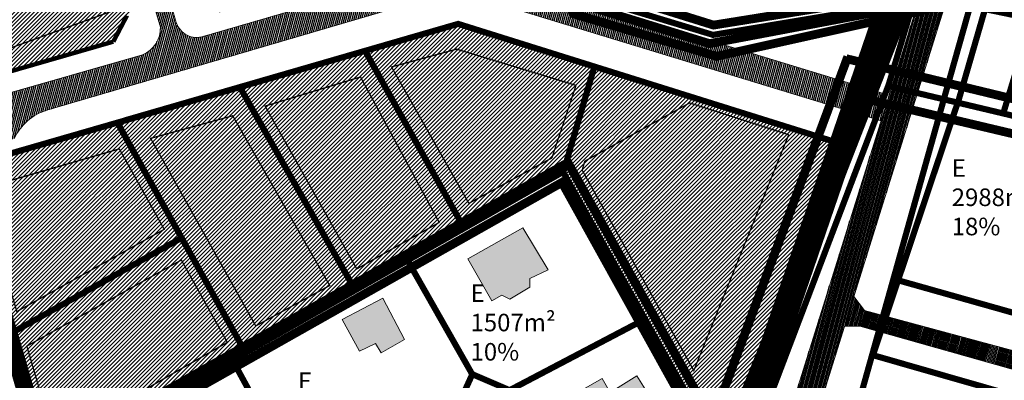
# Model space of a CAD drawing. Units: metres. Extents: x 9410 to 549224, y -1761 to 6586072.
# Drawn here: x 548917 to 549029, y 6585860 to 6585901 of the extents above; entities that cross this region are included whole.
import ezdxf

# ---------------------------------------------------------------- set-up
doc = ezdxf.new("R2010")
doc.units = ezdxf.units.M
doc.header["$LTSCALE"] = 0.5
for name, pattern in [('ACAD_ISO12W100', [21, 12, -3, 0, -3, 0, -3]), ('CENTER', [2, 1.25, -0.25, 0.25, -0.25]), ('DASHDOT', [1, 0.5, -0.25, 0, -0.25]), ('DASHEDX2', [1.5, 1, -0.5]), ('KATASTRIPIIR', [0.02, 0.01, 0.01])]:
    doc.linetypes.add(name, pattern=pattern)
for name, color, linetype in [('0-PJ_Hoonestusala', 172, 'ACAD_ISO12W100'), ('DP-naaber-ala-menetlet', 151, 'DASHEDX2'), ('olemasolev katastripiir', 36, 'Continuous'), ('PIIR', 32, 'Continuous'), ('Pl_ala piir', 1, 'DASHDOT')]:
    doc.layers.add(name, color=color, linetype=linetype)
for name, color, linetype, lineweight in [('DP teks', 7, 'Continuous', 9), ('hoonestus', 40, 'Continuous', 0), ('MKhooned', 250, 'Continuous', 18), ('OPT_vormistus', 7, 'Continuous', 0)]:
    doc.layers.add(name, color=color, linetype=linetype, lineweight=lineweight)
doc.styles.add('romans', font='romans.shx')
pattern_1 = [(45, (0, 0), (-0.2245064030267288, 0.2245064030267289), [])]

msp = doc.modelspace()

# ---------------------------------------------------------------- hatches: boundary and pattern name
at = {"layer": 'hoonestus', "linetype": 'Continuous'}
h = msp.add_hatch(dxfattribs=at)
h.set_pattern_fill('ANSI31', color=256, scale=0.1, style=0)
h.set_pattern_definition(pattern_1)
h.paths.add_polyline_path([(548907.5814537804, 6585977.259844126), (548904.413051756, 6585975.457681024), (548892.1073819322, 6585968.569190339), (548887.2303016742, 6585966.175920434), (548887.5820343329, 6585964.980808225), (548891.0970343683, 6585952.870808239), (548895.4120343684, 6585938.020808239), (548899.7270343684, 6585923.17080824), (548904.0470343684, 6585908.320808239), (548908.4020343685, 6585893.325808239), (548908.449393519, 6585893.163111198), (548927.8243611348, 6585898.764103549), (548929.3767403411, 6585901.733482504)])
h.paths.add_polyline_path([(548935.9691522474, 6585969.527435404), (548923.743959172, 6585986.494509474), (548923.4398963231, 6585986.280005793), (548911.0351492934, 6585979.224279904), (548920.0462419958, 6585948.787086375), (548924.20779885, 6585950.006643829), (548925.4265405003, 6585945.348107344), (548927.9271902882, 6585931.69425347), (548931.3121709081, 6585920.548709254), (548935.4737277623, 6585921.991419774), (548936.5252640033, 6585918.497084943), (548932.2002174155, 6585917.16681589), (548936.4695288665, 6585903.31921672), (548939.5238143431, 6585901.93359187), (548975.736514801, 6585912.566957374)])
h = msp.add_hatch(dxfattribs=at)
h.set_pattern_fill('ANSI31', color=256, scale=0.1, style=0)
h.set_pattern_definition(pattern_1)
h.paths.add_polyline_path([(548978.767753971, 6585883.748419279), (548982.2941384906, 6585895.73381414), (548966.7753552872, 6585900.599488183), (548934.8739996081, 6585891.352354766), (548934.8778873836, 6585891.338942468), (548910.6422385011, 6585884.332805132), (548916.1945454777, 6585865.231877652), (548920.4634876221, 6585850.536007135), (548978.7257020156, 6585883.724464825)])
h = msp.add_hatch(dxfattribs=at)
h.set_pattern_fill('ANSI31', color=256, scale=0.1, style=0)
h.set_pattern_definition(pattern_1)
h.paths.add_polyline_path([(548987.9735598514, 6585866.669951752), (548995.6738082847, 6585891.229444425), (548982.2107991666, 6585895.450562354), (548978.6652588173, 6585883.400061099)])
h = msp.add_hatch(dxfattribs=at)
h.set_pattern_fill('ANSI31', color=1, scale=0.1, style=0)
h.set_pattern_definition(pattern_1)
h.paths.add_polyline_path([(549004.4236072787, 6585887.963485717), (548995.5443394714, 6585890.816511205), (548988.8852974102, 6585869.57788545), (548993.6140807985, 6585861.078690712)], flags=17)
h.paths.add_polyline_path([(549007.7698342276, 6585887.74630443), (548995.7621279109, 6585891.511134714), (548995.5443394713, 6585890.816511204), (549004.4236072787, 6585887.963485719), (548993.6140807986, 6585861.078690711), (548988.8852974103, 6585869.577885449), (548988.488173009, 6585868.311280364), (548995.7411757675, 6585855.341779952)])
h.paths.add_polyline_path([(548988.4881730087, 6585868.311280362), (548988.0603976047, 6585866.946915695), (548995.251387448, 6585854.022317966), (548995.7411757674, 6585855.341779952)])
h.paths.add_polyline_path([(549010.5404593345, 6585886.877617851), (549007.7698342276, 6585887.74630443), (548995.7411757677, 6585855.341779951), (548997.049321904, 6585853.002610587), (549009.8023327498, 6585884.721121375)])
at = {"layer": 'MKhooned', "linetype": 'Continuous', "transparency": 33554674}
h = msp.add_hatch(color=2, dxfattribs=at)
h.dxf.hatch_style = 1
h.paths.add_polyline_path([(548746.7592535948, 6586039.747981718), (548752.1803161916, 6586034.299401971), (548748.682210297, 6586030.866614556), (548746.349987952, 6586033.071181155), (548745.6921583037, 6586032.410339215), (548742.6570370127, 6586035.50834933)])
h.paths.add_polyline_path([(548768.0073508271, 6586038.074004613), (548771.8988168063, 6586041.898424226), (548765.3587609391, 6586048.630404959), (548761.3266521534, 6586044.723965751)])
h.paths.add_polyline_path([(548752.9228214902, 6586062.602868854), (548757.0063730096, 6586064.508828887), (548758.725835004, 6586060.911557042), (548757.1675298924, 6586060.186558254), (548758.2787839904, 6586057.565368172), (548753.7832353555, 6586055.670232957), (548751.7414595959, 6586060.636712273), (548753.4012844386, 6586061.411082791)])
h.paths.add_polyline_path([(548763.1703961506, 6586066.926195567), (548769.0011796355, 6586070.349742283), (548771.4658784011, 6586066.57689717), (548767.3267869389, 6586063.954915028), (548766.772753249, 6586064.877928779), (548765.1097416881, 6586063.844026648)])
h.paths.add_polyline_path([(548790.7614560099, 6586063.409449807), (548796.2130200507, 6586055.013615337), (548792.6534560227, 6586052.802448239), (548790.7295888297, 6586055.782705457), (548789.7995224134, 6586055.205821862), (548786.432527203, 6586060.717502378)])
h.paths.add_polyline_path([(548774.4791479113, 6586048.539846117), (548778.1557100151, 6586050.671807228), (548779.6534674844, 6586048.313316997), (548782.0817466154, 6586049.968722096), (548783.5795040845, 6586047.814319288), (548783.0577928202, 6586047.406144443), (548787.0980960237, 6586041.095803573), (548782.5137745297, 6586037.988816778), (548781.2882538284, 6586039.916426447), (548781.855489636, 6586040.256484145), (548779.6293394765, 6586043.527691349), (548778.3132249344, 6586042.711341659)])
h.paths.add_polyline_path([(548776.2286561041, 6586035.244593399), (548780.9345281282, 6586028.036320671), (548776.7093952796, 6586025.1347414), (548775.3218072047, 6586027.134164496), (548774.6189082587, 6586026.675033799), (548771.1435646357, 6586032.228957508)])
h.paths.add_polyline_path([(548792.1490440847, 6586039.224166133), (548797.1927082189, 6586030.880079574), (548794.4052404426, 6586029.263485408), (548792.959836198, 6586031.567851548), (548788.5202827513, 6586029.022699212), (548785.6982163221, 6586033.596844879), (548790.5160787224, 6586036.141997215), (548789.5723549431, 6586037.781297096)])
h.paths.add_polyline_path([(548803.6057506108, 6586046.393627928), (548806.4273617944, 6586042.056044137), (548799.5870902659, 6586037.361262291), (548796.8876937799, 6586041.318900432), (548798.5320402781, 6586042.382108778), (548798.1642019695, 6586043.000443505)])
h.paths.add_polyline_path([(548801.6054021853, 6586070.346838064), (548795.8315243792, 6586066.715243625), (548797.8500826219, 6586063.689046936), (548800.4750277792, 6586065.222210797), (548802.2513954524, 6586062.438120404), (548805.4818170335, 6586064.415365824)])
h.paths.add_polyline_path([(548816.0881250936, 6586051.577923703), (548819.1910779539, 6586046.944901587), (548811.7368892606, 6586042.204951391), (548808.7650470845, 6586046.936452948)])
h.paths.add_polyline_path([(548822.0240702734, 6586035.157730835), (548824.3922570074, 6586028.911018772), (548818.5610182768, 6586026.603748413), (548817.8535668765, 6586028.643566561), (548815.5718767744, 6586027.816392052), (548813.9644051563, 6586032.045991682)])
h.paths.add_polyline_path([(548807.7726120441, 6586023.224293028), (548809.4492809679, 6586018.470085755), (548802.535923847, 6586015.825661916), (548802.8987544558, 6586014.701464961), (548798.79790361, 6586013.214504592), (548796.3300181265, 6586020.322449737), (548800.3404327802, 6586021.71552812), (548800.8005282626, 6586020.548450816)])
h.paths.add_polyline_path([(548806.8694051083, 6586007.968692168), (548810.1476274596, 6586009.033484634), (548811.1314128368, 6586006.357906441), (548813.9999142999, 6586007.449892962), (548817.0892097972, 6585999.169963251), (548814.0841347048, 6585998.07797673), (548812.1989633734, 6586003.40193906), (548808.9476005025, 6586002.309688519)])
h.paths.add_polyline_path([(548824.258870096, 6586011.96172992), (548832.5789355999, 6586015.369171419), (548836.0242330245, 6586006.779546305), (548827.4314755072, 6586003.576720268)])
h.paths.add_polyline_path([(548847.9607682351, 6586033.14827498), (548842.6721820589, 6586031.044564004), (548843.7714273094, 6586028.394669854), (548845.5215632139, 6586029.043556788), (548847.3139958555, 6586024.960154092), (548850.7587066564, 6586026.170491671), (548849.7034477465, 6586028.695578491), (548853.0180897323, 6586029.941488645), (548851.7857403496, 6586032.76359791), (548848.6978105885, 6586031.520855997)])
h.paths.add_polyline_path([(548842.7869039075, 6586038.937968506), (548849.133025221, 6586041.505562538), (548846.6801628367, 6586047.535778239), (548843.098747028, 6586046.173963327), (548843.4101349032, 6586045.201313824), (548840.7237316126, 6586044.228928342)])
h.paths.add_polyline_path([(548831.970272458, 6586062.910980138), (548833.9647026929, 6586057.618964222), (548840.1788779866, 6586059.886488301), (548839.8105092773, 6586060.81466172), (548841.2568240127, 6586061.339797405), (548839.9515088538, 6586064.805268549), (548838.5749513652, 6586064.319497623), (548838.263130056, 6586065.075679723)])
h.paths.add_polyline_path([(548853.0322023407, 6586070.624587053), (548854.1844285275, 6586068.266624862), (548850.8502109881, 6586066.779136453), (548849.4849299394, 6586069.186470374), (548847.1390502315, 6586068.127750368), (548847.4563562972, 6586067.552714912), (548846.2062523427, 6586066.977415437), (548844.2414130608, 6586068.008677369), (548843.1301589628, 6586070.586832199)])
h.paths.add_polyline_path([(548856.5385026531, 6586052.19916265), (548850.7637143561, 6586049.653746293), (548852.6502514238, 6586045.387711911), (548856.4715815748, 6586047.051565647), (548856.8248520294, 6586046.366433872), (548858.7446220136, 6586047.368917629)])
h.paths.add_polyline_path([(548875.3965894025, 6586066.197500499), (548882.5662497012, 6586053.993178222), (548875.7430311757, 6586049.694405366), (548868.2765508557, 6586061.997735124)])
h.paths.add_polyline_path([(548883.7717396035, 6586029.408696381), (548890.9177271398, 6586033.468795202), (548883.5545875328, 6586045.894366198), (548876.3607992261, 6586041.691168564)])
h.paths.add_polyline_path([(548939.8525138039, 6586024.502149596), (548981.2985131218, 6586032.920425761), (548980.2773976192, 6586038.412040762), (548938.743535933, 6586030.127358691)])
h.paths.add_polyline_path([(548990.2354361851, 6586028.909170633), (549023.4401274588, 6586035.89857082), (549022.2364585382, 6586041.459887086), (548989.2202388732, 6586034.695959939)])
h.paths.add_polyline_path([(549041.2069909091, 6586053.169699993), (549046.4559707328, 6586053.866448645), (549045.7576242412, 6586059.807953644), (549040.3101574093, 6586059.077938477)])
h.paths.add_polyline_path([(548952.6676726971, 6586018.101249882), (548949.4823204137, 6586011.671571993), (548980.0520511307, 6585996.765269529), (548983.1431676097, 6586003.335670052)])
h.paths.add_polyline_path([(548917.710741758, 6586019.959950343), (548920.3825771947, 6586015.001127606), (548884.8779860018, 6585993.601782465), (548881.7964296767, 6585998.806935817)])
h.paths.add_polyline_path([(548908.3727474696, 6585999.762688043), (548911.5904221786, 6585994.374040824), (548909.007359601, 6585992.630717082), (548909.5964471892, 6585991.521041225), (548906.7188408175, 6585989.868276325), (548905.8807339782, 6585991.317481842), (548905.2916463901, 6585991.023099595), (548904.045184399, 6585993.015394152), (548902.9348407919, 6585992.268217688), (548901.1452710012, 6585995.279629259)])
h.paths.add_polyline_path([(548922.337401077, 6585998.262790696), (548928.6994559806, 6586002.08236734), (548924.9536965712, 6586008.263338435), (548921.8753269642, 6586006.41783897), (548923.6708149456, 6586003.418572317), (548920.464066127, 6586001.598418768)])
h.paths.add_polyline_path([(548887.1992824563, 6585978.753300371), (548891.762207415, 6585981.333303341), (548894.4777464132, 6585976.973805895), (548893.8827406344, 6585976.591505004), (548894.8560553667, 6585975.016361971), (548889.9817425329, 6585972.013663058), (548888.1880755333, 6585974.997088515), (548889.0466684168, 6585975.57238799)])
h.paths.add_polyline_path([(548951.981617832, 6585992.681936953), (548940.9146013953, 6585997.411854391), (548939.6330628889, 6585994.201098565), (548942.4587938985, 6585993.066878043), (548941.9361721432, 6585991.797206094), (548945.9541683206, 6585990.265890373), (548946.4563040314, 6585991.558532057), (548950.7897852927, 6585989.823392933)])
h.paths.add_polyline_path([(548963.5148055905, 6585986.510206557), (548965.8934629695, 6585983.313716999), (548963.7228527527, 6585981.708211672), (548966.7547873256, 6585977.65840963), (548961.1771203004, 6585973.560291937), (548956.7070654096, 6585979.543512086), (548959.7544783273, 6585981.705043432), (548958.8253224018, 6585982.911878632)])
h.paths.add_polyline_path([(548982.6647046614, 6585965.211717037), (548981.4628567225, 6585969.548508767), (548976.8534967297, 6585968.494805139), (548976.6572859489, 6585969.42600351), (548972.145803724, 6585968.494805139), (548973.2739019028, 6585964.15801341), (548977.196751785, 6585964.917598811), (548977.4908403337, 6585964.035508152)])
h.paths.add_polyline_path([(548957.1104128619, 6585947.63458874), (548962.6097776729, 6585948.860169357), (548964.8254571874, 6585939.806661186), (548959.2864860238, 6585938.660286555)])
h.paths.add_polyline_path([(548978.2301589142, 6585954.270994251), (548979.3377710488, 6585949.742788056), (548976.7701868159, 6585949.214484132), (548977.1475852785, 6585947.554062654), (548969.3433128484, 6585945.717539869), (548968.2862329567, 6585950.799395903), (548970.6243734923, 6585951.31344275), (548970.4135948576, 6585952.337048103), (548973.1701059445, 6585952.962775389), (548973.2957536835, 6585952.434471466), (548975.3352532162, 6585952.862183788), (548975.1718201063, 6585953.688038197)])
h.paths.add_polyline_path([(548984.587456989, 6585955.06550145), (548985.7257749418, 6585950.461186345), (548988.1294708196, 6585951.027245122), (548988.3980656241, 6585950.0516914), (548990.611013666, 6585950.614581937), (548990.3415083706, 6585951.583799181), (548993.927931879, 6585952.368202457), (548992.8585603607, 6585956.85495752), (548990.5240617886, 6585956.391074465), (548990.3838461958, 6585957.117129332), (548987.1079000715, 6585956.467112211), (548987.2515571386, 6585955.693392098)])
h.paths.add_polyline_path([(548983.2642628944, 6585938.57659223), (548984.9382003456, 6585933.616977434), (548980.3689019509, 6585931.960252236), (548980.0652532482, 6585932.723533916), (548971.2380443338, 6585929.735884141), (548969.5809509635, 6585934.839125792), (548973.9845400213, 6585936.356976494), (548974.1903109562, 6585935.602143453)])
h.paths.add_polyline_path([(548991.4231715156, 6585932.552448988), (549000.7019838978, 6585935.545907202), (548998.733957898, 6585941.76120089), (548989.3071907505, 6585938.896320391)])
h.paths.add_polyline_path([(549016.7880812156, 6585968.829318418), (549026.6741910033, 6585970.981345046), (549027.7767954381, 6585965.994800215), (549017.9339339663, 6585963.811619232)])
h.paths.add_polyline_path([(549048.5787801794, 6585969.295313634), (549044.7009995949, 6585955.897093135), (549050.6160034848, 6585954.517852906), (549051.4049438174, 6585957.604774184), (549052.1743085964, 6585957.432897195), (549052.999213318, 6585961.018288141), (549052.1419861708, 6585961.213926926), (549052.8212123543, 6585963.799210295), (549054.2711690533, 6585963.520933266), (549055.2472152582, 6585967.77614283)])
h.paths.add_polyline_path([(549050.3053260013, 6585926.653718306), (549053.5072672195, 6585931.512474397), (549042.5017089159, 6585939.319280355), (549038.7381949348, 6585934.361777718)])
h.paths.add_polyline_path([(549039.0195366114, 6585907.787905539), (549037.7926501738, 6585903.144586645), (549040.6179033209, 6585902.364407687), (549040.1717627982, 6585900.469800513), (549043.4235809145, 6585899.590878093), (549042.9774403918, 6585897.585910578), (549046.074019816, 6585896.739726632), (549045.6032960399, 6585894.517734718), (549048.760878352, 6585893.845275899), (549048.2796839309, 6585891.768758978), (549051.3648822193, 6585891.062769626), (549050.9191969421, 6585888.833913193), (549055.0824164121, 6585887.868128208), (549056.1977677189, 6585892.288878283), (549053.1471680832, 6585892.987739095), (549053.6697898385, 6585895.372103281), (549050.2413364948, 6585896.101590409), (549050.6587965554, 6585898.34391186), (549047.4807281989, 6585898.978879845), (549047.9824086643, 6585901.092887599), (549044.9268013289, 6585901.790164292), (549045.3802257786, 6585903.990242551), (549042.1406992889, 6585904.703624462), (549042.6291776367, 6585906.85063471)])
h.paths.add_polyline_path([(549033.9608493779, 6585871.148272695), (549043.1695539638, 6585868.847866854), (549043.668958202, 6585870.760427386), (549044.6117714904, 6585870.621816911), (549045.4995000815, 6585874.363507669), (549044.445606908, 6585874.529840238), (549045.8045145206, 6585880.045481054), (549037.6223883824, 6585881.874875301), (549037.2062940581, 6585880.128647339), (549036.0099090645, 6585880.303164527), (549035.236902322, 6585876.691635605), (549034.4206472636, 6585876.812292723), (549033.6002949963, 6585873.171721607), (549034.4602536161, 6585873.005389037)])
h.paths.add_polyline_path([(549000.8007721564, 6585922.409330476), (549003.7676066328, 6585916.694882637), (549002.041315957, 6585915.886189524), (549001.4481311599, 6585916.964447008), (548993.513203291, 6585913.277936419), (548994.1109405424, 6585912.220272492), (548992.6546104074, 6585911.46570347), (548992.060970365, 6585912.489836863), (548990.2267865218, 6585911.62728368), (548987.9068558036, 6585916.694882637)])
h.paths.add_polyline_path([(548967.8933561494, 6585873.803521351), (548974.1447864131, 6585877.345877046), (548977.0128326308, 6585872.579788874), (548974.9501155812, 6585871.581529436), (548974.9501155812, 6585870.583269997), (548972.6625072885, 6585869.230959804), (548971.7602108435, 6585869.681641862), (548970.6002454844, 6585869.0376972)])
h.paths.add_polyline_path([(548958.2157487692, 6585869.342112204), (548960.66496919, 6585864.608498486), (548958.022269461, 6585863.094872102), (548957.3776419301, 6585864.157552408), (548955.5411818599, 6585863.288134707), (548953.5813502779, 6585866.914184726)])
h.paths.add_polyline_path([(548983.1795872442, 6585860.176131533), (548977.7193735403, 6585857.058055902), (548978.5087691182, 6585855.709706008), (548975.3320664981, 6585853.727444208), (548977.6720280154, 6585849.947998597), (548982.1871522038, 6585852.404704249), (548982.872296578, 6585851.389019495), (548985.2600588655, 6585852.782516801), (548984.7397133375, 6585853.680184637), (548989.6094737169, 6585856.514702841), (548987.1274756251, 6585860.459688962), (548984.0950858067, 6585858.596500161)])
h.paths.add_polyline_path([(548962.3489220408, 6585842.210893907), (548968.4810780013, 6585845.468900113), (548966.3077363119, 6585849.619029737), (548960.2529720747, 6585846.244590732)])
h.paths.add_polyline_path([(548971.4374418327, 6585843.103545364), (548974.3701329016, 6585844.66047102), (548971.5289461644, 6585849.850311215), (548968.5352522077, 6585848.140782027)])
h.paths.add_polyline_path([(548943.049247223, 6585837.112140596), (548946.4977313656, 6585831.533927052), (548940.8777265153, 6585828.385753145), (548940.1461471071, 6585829.502293522), (548936.9958487219, 6585827.651513659), (548937.5990489186, 6585826.668303358), (548931.6102952688, 6585823.192216672), (548928.5328361527, 6585828.650829177), (548934.7237187739, 6585832.238332284), (548935.3419420698, 6585831.264890721), (548936.9453164791, 6585832.242028563), (548936.3503107002, 6585833.160817996)])
h.paths.add_polyline_path([(548999.9166855287, 6585831.757815971), (549003.9351369515, 6585823.940713235), (549001.1249069036, 6585822.603716199), (549000.2954497277, 6585824.315357547), (548998.7166585716, 6585823.673525044), (548997.8334824347, 6585825.465164438), (548996.1741128374, 6585824.823331934), (548994.2470589264, 6585828.941779165)])
h.paths.add_polyline_path([(549018.3523045178, 6585837.293786323), (549014.0634373088, 6585837.293786323), (549014.0634373088, 6585830.50266512), (549015.1783333701, 6585830.479695384), (549015.2111110413, 6585827.695604991), (549019.6511197335, 6585827.756065561), (549019.6511197335, 6585831.468450104), (549022.5692429485, 6585831.528118613), (549022.4900302435, 6585834.12449082), (549018.3222583192, 6585834.033931976)])
h.paths.add_polyline_path([(549031.9432016261, 6585822.753679532), (549038.5278715455, 6585822.788266146), (549038.5451708719, 6585820.474131267), (549037.3196501706, 6585820.440072693), (549037.3178291889, 6585815.862758787), (549032.3925288668, 6585815.79384958), (549032.3406308877, 6585819.541348777), (549031.9605009524, 6585819.52418748)])
h.paths.add_polyline_path([(549022.261497037, 6585813.26691462), (549026.6518839771, 6585814.926015997), (549028.0308223888, 6585811.467090608), (549023.6518165844, 6585809.75228102)])
h.paths.add_polyline_path([(549017.4477318455, 6585816.237931139), (549018.612249659, 6585812.918144263), (549014.2678425075, 6585811.102215035), (549012.9899685816, 6585814.563780623)])
h.paths.add_polyline_path([(549006.2796509231, 6585810.065672703), (549001.4535941051, 6585808.507162927), (549004.167767367, 6585801.123844972), (549006.7799656522, 6585802.008575832), (549007.5761899117, 6585799.443093958), (549012.2287982203, 6585801.056783904), (549009.812810716, 6585808.147039712), (549007.2233747023, 6585807.412008166)])
h.paths.add_polyline_path([(548988.0379664878, 6585787.162205896), (548992.8084833632, 6585791.207255579), (548991.0302947083, 6585793.358490147), (548989.5826142365, 6585792.317987517), (548986.9567585883, 6585795.087556812), (548985.7667470307, 6585794.186984756), (548982.1748605771, 6585797.999960901), (548980.693036698, 6585796.816095437), (548979.8549298588, 6585797.753366266), (548977.6711175245, 6585795.852158593), (548978.3767479432, 6585795.123727545), (548976.4437758415, 6585793.498684742), (548978.304819165, 6585791.449097855), (548980.3438634522, 6585793.140145646), (548982.126149316, 6585791.449097855), (548983.3516700172, 6585792.385840644), (548984.8958625204, 6585790.782447476), (548986.0194082451, 6585791.629159462), (548987.1101762987, 6585790.344438376), (548985.0460935128, 6585788.56732008), (548986.0194082451, 6585787.558499844), (548986.9927229774, 6585788.243103579)])
h.paths.add_polyline_path([(548960.2010740954, 6585802.606317002), (548961.4106612067, 6585798.017386219), (548965.9048441052, 6585799.309763883), (548965.5019518984, 6585800.707749528), (548966.519880683, 6585801.004507954), (548965.6080240839, 6585804.118623286)])
h.paths.add_polyline_path([(548952.831105807, 6585796.990876645), (548957.1052614693, 6585798.154200313), (548958.2066438607, 6585794.158470601), (548953.8586359635, 6585793.025973313)])
h.paths.add_polyline_path([(548970.8533619443, 6585777.114926627), (548977.0569914376, 6585782.376316228), (548973.3021271196, 6585786.821884178), (548967.1116997438, 6585781.571583414)])
h.paths.add_polyline_path([(548990.8381811363, 6585781.886823237), (548996.9106999454, 6585774.832210123), (549002.2243246203, 6585778.620368392), (549001.9006451187, 6585779.94786071), (548996.8460550942, 6585786.26163384), (548995.6473938733, 6585786.423478071), (548994.4482774071, 6585785.452148668), (548994.4159549815, 6585784.513029698)])
h.paths.add_polyline_path([(548985.9620473208, 6585772.580647972), (548991.4554939412, 6585766.254465905), (548986.956303343, 6585762.542609401), (548981.4451021507, 6585768.789321464)])
h.paths.add_polyline_path([(548923.0366580597, 6585761.201652066), (548924.739275973, 6585764.101119177), (548922.7107023308, 6585765.045782565), (548924.58312679, 6585768.413885091), (548919.9992605415, 6585770.470864537), (548919.1347494674, 6585768.867735389), (548916.3741411715, 6585770.28974685), (548914.516284566, 6585766.893658209), (548916.1929534898, 6585765.988069774), (548915.2865598359, 6585764.312599159), (548918.8210853651, 6585762.365452014), (548919.3195791125, 6585763.135334194)])
h.paths.add_polyline_path([(548912.2491623178, 6585775.845518698), (548908.4191825036, 6585769.57557288), (548904.3451911382, 6585771.733407947), (548904.9561305072, 6585772.832787027), (548899.9042719551, 6585775.357081787), (548902.389456765, 6585779.387610372), (548904.4671969139, 6585778.288495312), (548905.221993839, 6585779.5652958)])
h.paths.add_polyline_path([(548888.3223729355, 6585784.031193286), (548892.4186713271, 6585780.824406951), (548893.7161208065, 6585782.223184655), (548896.3975163973, 6585780.371876753), (548899.2418898526, 6585783.95911584), (548896.1443999375, 6585786.092397051), (548894.3648455462, 6585783.860636397), (548890.5289475414, 6585786.669280645)])
h.paths.add_polyline_path([(548885.7725432744, 6585770.240111099), (548893.2845481376, 6585764.359066671), (548890.040924439, 6585760.663579403), (548888.8012911293, 6585760.651962526), (548882.0677559539, 6585765.819889064)])
h.paths.add_polyline_path([(548878.5946885579, 6585770.017806299), (548881.2524113862, 6585773.375876067), (548874.1633295289, 6585778.348427841), (548872.3655653204, 6585776.211714371), (548871.6526509748, 6585776.707279821), (548870.1653641505, 6585774.78706271), (548876.4564007667, 6585770.172521992), (548877.1119541879, 6585771.007089059)])
h.paths.add_polyline_path([(548856.8075527031, 6585777.442047346), (548858.7145758151, 6585784.110927312), (548853.0185449778, 6585785.563565088), (548851.1615988632, 6585779.215469364)])
h.paths.add_polyline_path([(548853.5630185137, 6585771.6600104), (548846.7698461867, 6585773.57837937), (548846.0560213503, 6585771.020554077), (548848.4929501445, 6585770.282618311), (548847.3607547566, 6585766.44588037), (548848.6404496642, 6585766.076780478), (548848.1237460996, 6585764.330552516), (548852.7012389121, 6585763.248598753), (548853.3904804952, 6585765.707944605), (548854.2518048513, 6585765.511249741), (548855.0398346931, 6585768.708531358), (548852.8737769306, 6585769.224954383)])
h.paths.add_polyline_path([(548857.7089386572, 6585801.475255528), (548853.9540743392, 6585802.45424151), (548852.8104978156, 6585798.699085734), (548855.6530502891, 6585797.915474517), (548854.4106855069, 6585793.661057012), (548859.3783236541, 6585792.070336802), (548861.2735103848, 6585799.188842745), (548857.3958673785, 6585800.138231064)])
h.paths.add_polyline_path([(548864.4019569893, 6585802.789810869), (548867.9478636543, 6585807.639065325), (548860.5942842013, 6585812.674453848), (548859.4516181685, 6585810.977861637), (548858.0562909214, 6585811.928597484), (548855.9284737752, 6585808.907153155)])
h.paths.add_polyline_path([(548881.7040148542, 6585789.685972616), (548884.4204643432, 6585793.12008013), (548877.9008945205, 6585797.865838766), (548875.0346692845, 6585794.159262661), (548877.7889041443, 6585792.193370099), (548877.1961745927, 6585791.425336059), (548879.44645276, 6585789.890852099), (548880.0646760558, 6585790.733339765)])
h.paths.add_polyline_path([(549015.8065720655, 6585845.670875376), (549038.2237675973, 6585839.541652193), (549039.649141043, 6585844.850829406), (549029.7147752395, 6585847.526935638), (549030.2765481018, 6585849.512365676), (549027.8145808089, 6585850.030372823), (549027.4258012105, 6585848.346981609), (549017.404938775, 6585850.936753317)])
edge = h.paths.add_edge_path()
edge.add_line((548957.1318093952, 6585811.891634688), (548957.4923637788, 6585810.260519428))
edge.add_line((548957.4923637788, 6585810.260519428), (548953.470725638, 6585809.299222783))
edge.add_line((548953.470725638, 6585809.299222783), (548955.573959531, 6585800.638840321))
edge.add_line((548955.573959531, 6585800.638840321), (548959.8441616773, 6585801.727922622))
edge.add_line((548959.8441616773, 6585801.727922622), (548959.4867940136, 6585803.411049816))
edge.add_line((548959.4867940136, 6585803.411049816), (548962.9921838352, 6585804.330895328))
edge.add_line((548962.9921838352, 6585804.330895328), (548960.154183816, 6585815.270562035))
edge.add_line((548960.154183816, 6585815.270562035), (548957.8520076696, 6585814.721664555))
edge.add_arc((548956.2370125365, 6585813.626000998), 1.951585999089825, 34.15420428908543, 297.2901817009431)
h.paths.add_polyline_path([(548640.9113152317, 6585807.144580076), (548643.3953231554, 6585804.903554603), (548647.7884415683, 6585810.041382868), (548642.1215464384, 6585814.85974699), (548641.3448977326, 6585813.914291542), (548640.9069516276, 6585814.267022198)])
at = {"layer": 'PIIR', "linetype": 'KATASTRIPIIR', "ltscale": 0.5, "true_color": 0x9e9e9e}
h = msp.add_hatch(dxfattribs=at)
h.set_pattern_fill('ANSI31', color=253, scale=0.05, angle=30, style=0)
h.set_pattern_definition([(74.99999999999999, (-806.4958909027046, -0.2361155059188604), (-0.1533407249233896, 0.0410875234100252), [])])
edge = h.paths.add_edge_path(flags=16)
edge.add_arc((549028.9687622694, 6585929.213666789), 2.368629518203124, 0, 360)
edge = h.paths.add_edge_path()
edge.add_line((549016.8366478067, 6585940.720213822), (549016.7329897456, 6585935.855685955))
edge.add_arc((549006.8596745898, 6585921.632172502), 17.31446467925312, -20.57736689396569, 55.233379757953685, ccw=False)
edge.add_line((549023.06944955, 6585915.546625454), (549004.2392247119, 6585855.247204476))
edge.add_arc((548975.5273808509, 6585867.121274038), 31.07029941637987, 306.229380856907, 337.5319708531497, ccw=False)
edge.add_line((548993.8905303616, 6585842.058188716), (548995.6635885413, 6585839.638216672))
edge.add_arc((548975.6784561098, 6585866.978498186), 33.86586056108562, 306.165965983718, 338.1109600366878)
edge.add_line((549007.1028450055, 6585854.352956851), (549027.6194750025, 6585920.052698616))
edge.add_arc((549031.778819694, 6585919.153324604), 4.255469642208674, 65.01262409535968, 167.7987911478664, ccw=False)
edge.add_line((549033.5764090696, 6585923.010486036), (549054.7311298489, 6585910.901478461))
edge.add_line((549054.7311298489, 6585910.901478461), (549056.2214571389, 6585913.505115258))
edge.add_line((549056.2214571389, 6585913.505115258), (549037.0340039486, 6585924.488054642))
edge.add_arc((549040.4766510973, 6585931.144269981), 7.493798906993443, 177.7439486993399, 242.6516376493144, ccw=False)
edge.add_arc((549057.3906590285, 6585934.905707269), 24.64698226970922, 161.3771041289951, 188.0850925624721, ccw=False)
edge.add_line((549034.034171171, 6585942.776425785), (549048.3158082474, 6585992.276373987))
edge.add_arc((549090.7709010511, 6585981.725078589), 43.74659689291089, 142.1633696536597, 166.0431417754815, ccw=False)
edge.add_line((549056.2214571389, 6586008.559770036), (549056.2214571389, 6586013.952036921))
edge.add_arc((549090.7709010511, 6585981.725078589), 47.24659689291089, 136.9919462664099, 145.0393817818915)
edge.add_arc((549045.9691302918, 6586014.521369559), 8.35078097658212, 203.6351122945394, 316.7353860859869, ccw=False)
edge.add_line((549038.3188360926, 6586011.173453553), (549027.0459044393, 6586068.955770394))
edge.add_line((549027.0459044393, 6586068.955770394), (549024.6588310925, 6586068.462938166))
edge.add_line((549024.6588310925, 6586068.462938166), (549026.278932428, 6586060.615844366))
edge.add_line((549026.278932428, 6586060.615844366), (549026.9359324524, 6586052.592554685))
edge.add_line((549026.9359324524, 6586052.592554685), (549035.969173088, 6586007.76851625))
edge.add_arc((549053.3757499745, 6586010.367881393), 17.59959141723014, 188.4933505430557, 221.8178594601411)
edge.add_arc((549029.0402580848, 6585989.159789399), 14.68370364195928, -8.30711441043411, 40.17749694286118, ccw=False)
edge.add_line((549043.5698982046, 6585987.038301565), (549030.679891563, 6585943.775829763))
edge.add_arc((549023.1233995764, 6585945.124254222), 7.67585953873047, 215.0122865751631, 349.88230257047286, ccw=False)
h = msp.add_hatch(dxfattribs=at)
h.set_pattern_fill('ANSI31', color=253, scale=0.05, angle=30, style=0)
h.set_pattern_definition([(74.99999999999999, (-71.1361023162026, 629.184264970012), (-0.1533407249233896, 0.0410875234100252), [])])
h.paths.add_polyline_path([(548857.3483496263, 6585833.791649327, 0.3048635748030912), (548852.1581829509, 6585832.160269433), (548830.9977419645, 6585760.056845011), (548828.1191439849, 6585760.9016371), (548849.5358344372, 6585833.878222153), (548848.3349967939, 6585840.352875954), (548791.3011026183, 6585879.341193417), (548689.295703067, 6585962.469532938), (548643.3701683269, 6586005.277325965), (548643.3701683268, 6586010.062012675), (548691.692235678, 6585965.020380185), (548793.2762927988, 6585882.230591942), (548852.7875206376, 6585841.548771453), (548860.9094020104, 6585836.448222954), (548902.8034664602, 6585800.512716881), (548964.0974573679, 6585762.935998599), (548962.2681563409, 6585759.952098843), (548900.7994794814, 6585797.635909593)])
h = msp.add_hatch(dxfattribs=at)
h.set_pattern_fill('ANSI31', color=253, scale=0.06750000000000002, angle=30, style=0)
h.set_pattern_definition([(74.99999999999999, (0, 0), (-0.207009978646576, 0.05546815660353402), [])])
h.paths.add_polyline_path([(548967.9505787966, 6585903.937008328, 0.1638044505735977), (548964.0429870085, 6585903.728344133), (548919.9131181404, 6585890.765878933, 0.2132751070094778), (548916.2243758526, 6585887.522247752), (548910.2446196178, 6585885.811903749), (548908.8276719289, 6585890.765878947), (548930.8154786148, 6585897.054883354, 0.3077645046966436), (548932.8689309764, 6585900.240036025), (548919.5062801308, 6585946.113857174, -0.1824159298640288), (548919.5494318552, 6585948.017910214), (548923.8853099598, 6585949.207934513), (548925.2593892261, 6585944.325793166, 0.1757344384677015), (548924.2801206905, 6585936.79241486), (548934.6678043549, 6585900.758290318, 0.4189266221822006), (548937.8094113688, 6585899.188187137), (548964.5598279346, 6585907.045707514, -0.131347492926885), (548969.6526119495, 6585906.605036812), (549015.697778747, 6585892.517942492), (549014.9534189354, 6585889.55692268)])
h = msp.add_hatch(dxfattribs=at)
h.set_pattern_fill('ANSI31', color=253, scale=0.05, angle=30, style=0)
h.set_pattern_definition([(74.99999999999999, (-665.6080101084663, -18.65401573292911), (-0.1533407249233896, 0.0410875234100252), [])])
h.paths.add_polyline_path([(549013.04359142, 6585867.928543098), (549011.8363107056, 6585869.51078122), (549010.783418326, 6585866.139137951), (549012.5409297604, 6585866.139137951), (549056.2214571389, 6585853.785594159), (549056.2214571389, 6585856.232483595)])
h.paths.add_polyline_path([(549006.8620921567, 6585821.91164521), (549016.5117208579, 6585821.911645211), (549015.7296453976, 6585824.061705424), (549009.6477291646, 6585824.061705424, 0.1463525302600175), (549001.0655931555, 6585844.564444913, -0.02082326794657239), (548999.1130963071, 6585842.530304994, -0.1632344299605159)])

# ---------------------------------------------------------------- linework, layer by layer
at = {"layer": '0-PJ_Hoonestusala', "ltscale": 0.5, "const_width": 0.15}
for points in [[(548927.611608971, 6585902.147838232), (548908.5361193055, 6585895.214666643), (548905.2921375332, 6585906.372222983), (548924.7417544131, 6585912.023744656), (548927.611608971, 6585902.147838232)], [(548977.452862713, 6585885.323056895), (548967.9959963463, 6585880.13963083), (548959.1835894044, 6585895.689667337), (548966.6078784736, 6585897.721964368), (548980.1969705737, 6585893.593513544)], [(548964.613950856, 6585877.966202041), (548955.2326651816, 6585872.666152369), (548944.7876427483, 6585891.225094853), (548955.6529222473, 6585894.548505709), (548964.613950856, 6585877.966202041)], [(548980.1969705737, 6585893.593513544), (548977.452862713, 6585885.323056895)], [(549004.4236072787, 6585887.963485718), (548993.6140807985, 6585861.078690711), (548980.8990838734, 6585883.931764341), (548981.2018387136, 6585884.952722351), (548993.1333673478, 6585891.591188246)], [(548993.1333673478, 6585891.591188246), (549004.4236072787, 6585887.963485718)], [(548952.1498660825, 6585870.774940509), (548943.7247202245, 6585866.160509699), (548931.7526584275, 6585887.550101165), (548941.1000413182, 6585890.125233617), (548952.1498660825, 6585870.774940509)], [(548933.2989227374, 6585877.178110498), (548916.5074910335, 6585867.806444338), (548912.4462029682, 6585881.778000597), (548928.1822294942, 6585886.349870155), (548933.2989227374, 6585877.178110498)], [(548940.4838131337, 6585864.29907227), (548920.8135981739, 6585852.984267144), (548917.652926441, 6585863.864907188), (548935.2476821586, 6585873.684926094), (548940.4838131337, 6585864.29907227)]]:
    msp.add_lwpolyline(points, dxfattribs=at)
at = {"layer": 'DP-naaber-ala-menetlet', "color": 112, "ltscale": 6, "const_width": 3}
msp.add_lwpolyline([(548997.1267022346, 6585847.688242325), (549023.7064573042, 6585925.343145057)], dxfattribs=at)
at = {"layer": 'MKhooned', "linetype": 'Continuous'}
for p, q in [((549027.8468162863, 6585920.780706268), (549007.1028450055, 6585854.352956851)), ((549023.06944955, 6585915.546625454), (549004.2392247119, 6585855.247204476)), ((549013.0435914185, 6585867.928543098), (549011.8363107055, 6585869.51078122)), ((549056.2214571389, 6585856.232483596), (549013.0435914185, 6585867.928543098)), ((549010.7834183259, 6585866.139137951), (549012.540929762, 6585866.139137951)), ((549012.540929762, 6585866.139137951), (549056.2214571389, 6585853.785594158))]:
    msp.add_line(p, q, dxfattribs=at)
at = {"layer": 'MKhooned', "linetype": 'Continuous', "flags": 128}
for points in [[(548967.8933561494, 6585873.803521351), (548974.1447864131, 6585877.345877046), (548977.0128326308, 6585872.579788874), (548974.9501155812, 6585871.581529436), (548974.9501155812, 6585870.583269997), (548972.6625072885, 6585869.230959804), (548971.7602108435, 6585869.681641862), (548970.6002454844, 6585869.0376972), (548967.8933561494, 6585873.803521351)], [(548958.2157487692, 6585869.342112204), (548960.66496919, 6585864.608498486), (548958.022269461, 6585863.094872102), (548957.3776419301, 6585864.157552408), (548955.5411818599, 6585863.288134707), (548953.5813502779, 6585866.914184726), (548958.2157487692, 6585869.342112204)], [(548983.1795872442, 6585860.176131533), (548977.7193735403, 6585857.058055902), (548978.5087691182, 6585855.709706008), (548975.3320664981, 6585853.727444208), (548977.6720280154, 6585849.947998597), (548982.1871522038, 6585852.404704249), (548982.872296578, 6585851.389019495), (548985.2600588655, 6585852.782516801), (548984.7397133375, 6585853.680184637), (548989.6094737169, 6585856.514702841), (548987.1274756251, 6585860.459688962), (548984.0950858067, 6585858.596500161), (548983.1795872442, 6585860.176131533)]]:
    msp.add_lwpolyline(points, dxfattribs=at)
at = {"layer": 'olemasolev katastripiir', "const_width": 0.7, "flags": 128}
for points in [[(549022.0015010191, 6586070.622697921), (549040.9397548736, 6585977.25292948), (549015.8057769528, 6585893.665144174), (548998.6890228501, 6585848.602072743), (548997.0395484222, 6585844.933285382), (548931.1561930083, 6585808.912513446), (548926.7158772207, 6585822.714504546)], [(549056.7721782196, 6586004.559787748), (549054.6520950034, 6586001.333831939), (549052.5493549397, 6585995.871699126), (549049.3811828287, 6585979.231943409), (549043.8318427454, 6585959.988751373), (549039.063413261, 6585943.748332396), (549031.7413217464, 6585919.407820281), (549023.7240979281, 6585891.732887168)], [(548923.4398963236, 6585986.280005791), (548935.6466633182, 6585969.338504818), (548981.481803114, 6585903.686892459), (548995.8002161154, 6585899.346110258), (549017.0990136527, 6585902.906976119)], [(549039.4515248911, 6585983.890781419), (549038.8810757921, 6585976.447188094), (549016.8468348399, 6585902.241777343), (548994.9789944052, 6585847.853418298), (548958.4205662902, 6585829.937633545), (548952.8402897726, 6585826.959326318), (548929.6482762039, 6585813.621914174), (548924.8990648073, 6585811.150593347)], [(549007.338099902, 6585843.046426085), (549010.6234554762, 6585851.086442015), (549022.2982095479, 6585892.754743399), (549036.3986613078, 6585942.701466649), (549046.3990980572, 6585977.830866789)], [(549028.9054819369, 6585890.556896199), (549032.1317770458, 6585901.176698143), (549026.62837288, 6585902.314631153)], [(549010.655455104, 6585886.841562709), (548966.7753552869, 6585900.599488183), (548928.7305511539, 6585889.571575039)], [(548956.1893950393, 6585897.492643946), (548967.4590396271, 6585877.301616149)], [(548982.377477814, 6585896.017065921), (548978.7658409728, 6585883.741917425)], [(548955.0189571739, 6585870.312946486), (548941.96578822, 6585893.29771228)], [(549056.7328045759, 6585883.749142651), (549015.922960416, 6585893.467242782)], [(548909.0022913442, 6585883.858722715), (548934.8778873836, 6585891.338942468)], [(549023.6823806152, 6585891.658674146), (549014.0686492943, 6585862.984719579)], [(548927.9694812334, 6585889.341833066), (548942.6434973152, 6585862.974984955)], [(548978.8339255796, 6585883.786113241), (548919.5423743376, 6585850.01130464)], [(548998.4166884817, 6585848.333220439), (548978.7378351397, 6585883.702657571)], [(548914.5949691925, 6585864.618969275), (548935.3736720516, 6585876.255641855)], [(548968.39428521, 6585860.629203686), (548961.0421947289, 6585873.583317802)], [(549016.9869862618, 6585871.340616578), (549050.3791172013, 6585861.904689037), (549056.7313983744, 6585860.875221214)], [(548941.0647579225, 6585862.300763666), (548949.2460385894, 6585847.258898592), (548966.8807435993, 6585857.332568808), (548968.3900666053, 6585860.664815064), (548972.6372640455, 6585858.8407514), (548988.1879783459, 6585867.013970191)], [(549013.9847459347, 6585862.843633284), (549048.0696655086, 6585853.055941454), (549056.7829590982, 6585851.425973388)]]:
    msp.add_lwpolyline(points, dxfattribs=at)
at = {"layer": 'OPT_vormistus', "lineweight": 15}
for p, q in [((548919.4237188313, 6585946.397289132), (548932.8734800474, 6585900.22441912)), ((548924.2801206897, 6585936.792414863), (548934.6678043555, 6585900.758290316)), ((548937.6002194475, 6585899.126740252), (548964.5598279283, 6585907.045707512)), ((548968.6949386087, 6585906.898028141), (549015.6977787471, 6585892.517942493)), ((548919.9131181923, 6585890.765878947), (548964.0429870052, 6585903.728344132)), ((548967.950578797, 6585903.937008329), (549014.9534189354, 6585889.556922681)), ((548930.8154786165, 6585897.054883355), (548908.8276719291, 6585890.765878947))]:
    msp.add_line(p, q, dxfattribs=at)
for centre, radius, start, end in [((548937.0111481857, 6585901.519008542), 2.463727364542533, 197.9849525293953, 288.9053822660252), ((548929.4915836144, 6585900.167402654), 3.382377028305422, 293.0422402815295, 1.611804306099363), ((548921.6979685869, 6585885.016817546), 6.019750654751324, 107.2474491938504, 155.4049865319014)]:
    msp.add_arc(centre, radius, start, end, dxfattribs=at)
at = {"layer": 'PIIR', "color": 1, "linetype": 'KATASTRIPIIR', "lineweight": 0, "ltscale": 0.5, "const_width": 0.5}
for points in [[(548927.5018722436, 6585898.575172961), (548929.0542514503, 6585901.544551915)], [(548904.7093761713, 6585891.986227953), (548927.5018722436, 6585898.575172961)]]:
    msp.add_lwpolyline(points, dxfattribs=at)
at = {"layer": 'Pl_ala piir', "color": 174, "linetype": 'CENTER', "ltscale": 10, "const_width": 1, "flags": 128}
for points in [[(548854.274359941, 6586069.537389878), (548876.1843050772, 6585995.670881674), (548884.8894678322, 6585964.243620199), (548922.8938707614, 6585984.317201163), (548951.6959222814, 6585945.08316034), (548981.0213302795, 6585902.785464784), (548995.4036647368, 6585898.350388013), (549014.5697266227, 6585901.977346806), (549011.658867734, 6585892.398277132), (549056.8145631126, 6585881.716964702)], [(548884.4608139547, 6585965.338321295), (548923.5929254859, 6585987.422044967), (548982.3110301725, 6585904.688283857), (548995.8584864382, 6585900.461472954), (549018.4712245592, 6585904.094813153), (548997.0734211197, 6585849.190361111), (548978.5976913506, 6585882.526823064), (548918.2833494053, 6585848.414730288), (548884.4608139547, 6585965.338321295)], [(548942.7826630219, 6585953.860493441), (549041.8228921844, 6585978.601202283), (549048.9181107252, 6585980.012653138), (549026.1234439234, 6585903.549493052), (548996.2136211912, 6585896.900648725), (548979.9796016705, 6585901.722670717), (548942.7826630219, 6585953.860493441)], [(549011.1493748591, 6585896.850595442), (548993.7354434938, 6585849.93845083), (549006.6443737999, 6585841.372963208), (549056.834519822, 6585827.544059692)], [(549010.971255995, 6585896.636927179), (549056.7328045759, 6585885.57809948)], [(548917.6640442396, 6585849.747283767), (548928.9785128646, 6585812.622007374), (548995.6017925465, 6585847.143090225), (548997.8634401846, 6585851.546840098), (548979.2730704248, 6585884.789321352), (548917.6640442396, 6585849.747283767)]]:
    msp.add_lwpolyline(points, dxfattribs=at)
at = {"layer": 'Pl_ala piir', "color": 250, "linetype": 'CENTER', "ltscale": 7, "const_width": 2, "flags": 128}
msp.add_lwpolyline([(548744.7880092339, 6585953.341627224), (548727.0636400403, 6585933.623972415), (548796.3349233374, 6585878.182127686), (548862.7254990255, 6585832.278957801), (548874.0897571407, 6585824.684611573), (548904.0991875178, 6585800.644905577), (548904.0991875178, 6585800.644905577), (548929.3620416506, 6585804.534630541), (548925.846764179, 6585811.434413351), (548922.1440833269, 6585818.807144601), (548928.6680635074, 6585822.354682452), (548925.3416535051, 6585832.397831736), (548919.9611267629, 6585850.258640425), (548886.9356732324, 6585964.527059257), (548881.4131298659, 6585986.971307228), (548871.9375464439, 6585984.423159529), (548835.3558209522, 6585968.588302326), (548805.7153409803, 6585956.078518898), (548791.2438579442, 6585946.966540919), (548771.0392192618, 6585967.862421812)], dxfattribs=at)

# ---------------------------------------------------------------- texts
at = {"layer": 'DP teks', "char_height": 2, "attachment_point": 1, "style": 'romans'}
for s, width, insert in [('E\\P2988m²\\P18%', 20.66297299170401, (549022.9890633211, 6585885.168518648)), ('E\\P1507m²\\P10%', 14.8396332890261, (548968.1872099821, 6585870.89034749)), ('E\\P1532m²\\P5%', 10.96411873574834, (548948.5372140976, 6585860.859648102))]:
    msp.add_mtext_dynamic_manual_height_columns(s, width=width, gutter_width=12.5, heights=[0], dxfattribs=dict(at, insert=insert))

doc.saveas('drawing.dxf')
